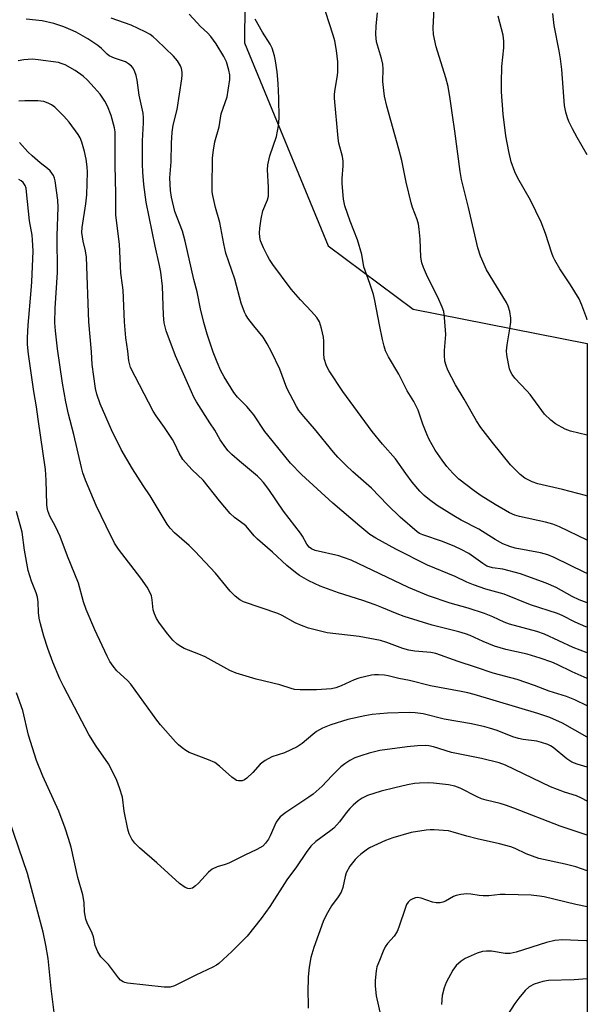
# Model space of a CAD drawing. Units: inches. Extents: x 1165771 to 1171771, y 541459 to 545460.
# Drawn here: x 1171604 to 1171771, y 543924 to 544213 of the extents above; entities that cross this region are included whole.
import ezdxf

# ---------------------------------------------------------------- set-up
doc = ezdxf.new("R2010")
doc.units = ezdxf.units.IN
doc.header["$MEASUREMENT"] = 0
doc.layers.add('NTRL-Trees', color=3, linetype='Continuous')
doc.layers.add('Undefined', color=1, linetype='Continuous')

msp = doc.modelspace()

# ---------------------------------------------------------------- linework, layer by layer
at = {"layer": 'NTRL-Trees'}
msp.add_polyline3d([(1171534.2, 544852.18, 0), (1171548.24, 544630.7, 0), (1171546.42, 544544.6, 0), (1171548.73, 544433.75, 0), (1171565.98, 544364.58, 0), (1171593.63, 544318.27, 0), (1171642.18, 544302.49, 0), (1171662, 544285.35, 0), (1171670.54, 544264.03, 0), (1171670.08, 544206.39, 0), (1171694.6, 544146.64, 0), (1171719.63, 544128.11, 0), (1171770.75, 544118.02, 0), (1171770.67, 542776.54, 0)], dxfattribs=at)
at = {"layer": 'Undefined'}
for points, elevation in [([(1171770.75, 544041.76), (1171768.37, 544042.65), (1171766.28, 544043.67), (1171761.61, 544046.31), (1171758.72, 544047.55), (1171753.04, 544049.64), (1171751.1, 544050.27), (1171745.96, 544051.64), (1171742.88, 544052.1), (1171741.29, 544052.57), (1171740.03, 544053.32), (1171735.99, 544056.23), (1171733.71, 544057.46), (1171731.89, 544058.3), (1171728.2, 544059.8), (1171722.47, 544061.74), (1171721.5, 544062.19), (1171720.82, 544062.64), (1171715.75, 544066.92), (1171712.04, 544070.56), (1171707.38, 544075.49), (1171701.91, 544080.26), (1171699.8, 544082.27), (1171697.52, 544084.55), (1171696.2, 544086.01), (1171690.61, 544092.88), (1171687.45, 544096.49), (1171686.07, 544098.29), (1171685.31, 544099.5), (1171682.51, 544104.9), (1171680.43, 544110.48), (1171678, 544115.5), (1171676.76, 544117.84), (1171675.53, 544119.82), (1171672.83, 544123.15), (1171671.08, 544125.47), (1171670.45, 544126.44), (1171670.08, 544127.19), (1171669.07, 544129.83), (1171667.19, 544136.89), (1171664.56, 544144.57), (1171663.95, 544147.25), (1171662.83, 544153.51), (1171661.58, 544157.98), (1171660.74, 544161.44), (1171660.56, 544162.6), (1171660.52, 544163.75), (1171660.68, 544172.53), (1171660.91, 544174.78), (1171661.39, 544177.25), (1171662.58, 544181.64), (1171663.24, 544185.47), (1171663.75, 544187.14), (1171664.94, 544190.48), (1171665.29, 544192.45), (1171665.72, 544195.58), (1171665.73, 544196.95), (1171665.49, 544198.33), (1171664.73, 544200.78), (1171663.98, 544202.36), (1171661.74, 544206.07), (1171660.16, 544208.19), (1171659.19, 544209.28), (1171657.14, 544211.16), (1171656.14, 544212.19), (1171653.83, 544214.77)], 404), ([(1171770.75, 544060.19), (1171762.63, 544064.07), (1171760.65, 544064.88), (1171758.44, 544065.48), (1171750.86, 544067.1), (1171749.48, 544067.53), (1171747.91, 544068.17), (1171743.7, 544070.62), (1171739.61, 544073.22), (1171737.49, 544074.73), (1171733.06, 544078.1), (1171731.21, 544079.84), (1171729.51, 544081.84), (1171728.08, 544083.72), (1171726.07, 544086.67), (1171724.35, 544089.74), (1171723.59, 544091.31), (1171722.46, 544094.28), (1171721.06, 544098.36), (1171720.62, 544099.41), (1171719.81, 544100.89), (1171717.86, 544104.1), (1171715.37, 544108.99), (1171712.34, 544114.06), (1171711.51, 544115.87), (1171711.06, 544117.23), (1171710.59, 544119.2), (1171709.69, 544123.45), (1171708.31, 544130.66), (1171707.91, 544132.34), (1171706.87, 544135.59), (1171705.13, 544140.5), (1171704.48, 544144.16), (1171703.23, 544148.45), (1171701.08, 544153.89), (1171699.5, 544158.41), (1171699.16, 544160.41), (1171698.73, 544165.04), (1171698.77, 544166.48), (1171699.08, 544170.22), (1171699.06, 544171.58), (1171698.84, 544172.9), (1171697.82, 544176.89), (1171697.55, 544178.31), (1171696.47, 544190.13), (1171696.45, 544191.02), (1171696.56, 544192.17), (1171697.31, 544196.18), (1171697.46, 544197.61), (1171697.45, 544200.73), (1171697.11, 544204.11), (1171696.56, 544206.92), (1171696.14, 544208.6), (1171693.86, 544215.56)], 408), ([(1171770.75, 544073.16), (1171770.19, 544073.29), (1171763.48, 544075.07), (1171756.24, 544076.76), (1171754.56, 544077.36), (1171752.42, 544078.4), (1171751.07, 544079.46), (1171748.2, 544082.31), (1171742.89, 544088.85), (1171739.45, 544093.33), (1171738.17, 544095.27), (1171734.58, 544101.6), (1171732.07, 544105.83), (1171729.75, 544110.18), (1171729.28, 544111.47), (1171728.95, 544112.81), (1171728.8, 544114.52), (1171728.77, 544115.95), (1171729.15, 544119.44), (1171729.18, 544120.61), (1171728.84, 544125.62), (1171728.6, 544127.36), (1171728.13, 544128.7), (1171726.88, 544131.6), (1171723.86, 544137.62), (1171722.66, 544140.33), (1171722.17, 544141.71), (1171721.87, 544143.4), (1171721.67, 544148.67), (1171721.41, 544151.6), (1171721.2, 544153.05), (1171720.8, 544154.41), (1171719.42, 544157.95), (1171718.98, 544159.34), (1171717.57, 544165.44), (1171716.3, 544171.8), (1171715.44, 544175.1), (1171711.89, 544187.7), (1171711.22, 544190.65), (1171710.97, 544192.33), (1171710.73, 544194.97), (1171710.78, 544198.73), (1171710.68, 544200.11), (1171710.34, 544201.72), (1171708.88, 544206.67), (1171708.61, 544208.81), (1171708.74, 544211.38), (1171709.11, 544215.12)], 410), ([(1171770.75, 544091.08), (1171765.85, 544092.2), (1171764.24, 544092.85), (1171761.39, 544094.36), (1171760.02, 544095.41), (1171758.18, 544097.24), (1171753.98, 544103.03), (1171753.02, 544104.12), (1171749.42, 544107.82), (1171748.66, 544108.87), (1171748.21, 544109.79), (1171747.95, 544110.56), (1171747.62, 544112.02), (1171747.13, 544114.67), (1171747.02, 544115.85), (1171747.18, 544117.55), (1171748.03, 544122.28), (1171748.3, 544124.28), (1171748.31, 544125.42), (1171747.97, 544127.36), (1171747.53, 544129), (1171747.06, 544130.04), (1171741.15, 544139.68), (1171739.37, 544143.69), (1171738.62, 544146.07), (1171735.83, 544158), (1171733.77, 544166.22), (1171733.4, 544168.54), (1171731.84, 544180.39), (1171731.12, 544185.05), (1171730.51, 544189.92), (1171729.85, 544193.53), (1171729.19, 544196.07), (1171726.33, 544205.16), (1171725.58, 544208.77), (1171725.44, 544210.75), (1171725.8, 544216.3)], 412), ([(1171770.75, 544124.97), (1171770.58, 544125.33), (1171769.18, 544129.28), (1171768.37, 544131.13), (1171765.86, 544135.25), (1171762.64, 544139.91), (1171761.23, 544142.44), (1171760.73, 544143.49), (1171760.33, 544144.55), (1171758.52, 544150.35), (1171757.17, 544153.66), (1171754.04, 544160.13), (1171750.39, 544166.62), (1171749.48, 544168.43), (1171748.42, 544171.39), (1171747.68, 544174.38), (1171746.86, 544179.06), (1171746.03, 544185.4), (1171745.58, 544191.97), (1171745.51, 544194.66), (1171745.65, 544199.42), (1171746.25, 544204.86), (1171746.28, 544206.88), (1171746.07, 544208.61), (1171744.54, 544214.2)], 414), ([(1171770.75, 544173.46), (1171767.75, 544178.52), (1171766.37, 544181.11), (1171765.34, 544183.24), (1171764.91, 544184.32), (1171764.47, 544185.96), (1171764.06, 544187.89), (1171763.25, 544198.49), (1171762.89, 544201.67), (1171762.53, 544203.98), (1171761.02, 544211.47), (1171760.66, 544214.95)], 416), ([(1171770.75, 544027.05), (1171766.65, 544028.69), (1171758.2, 544032.6), (1171755.93, 544033.39), (1171747.88, 544035.5), (1171746.33, 544036.08), (1171742.98, 544037.64), (1171740.53, 544038.67), (1171735.73, 544040.2), (1171730.49, 544041.71), (1171724.1, 544043.86), (1171718.21, 544046.27), (1171701.39, 544054.29), (1171699.18, 544055.13), (1171697.78, 544055.57), (1171690.79, 544057.19), (1171689.73, 544057.62), (1171689.05, 544058.1), (1171688.38, 544058.97), (1171687.14, 544061.32), (1171686.54, 544062.25), (1171681.47, 544068.73), (1171677.22, 544075.12), (1171675.64, 544077.16), (1171674.71, 544078.22), (1171673.85, 544079.03), (1171668.56, 544083.44), (1171666.35, 544085.41), (1171665.3, 544086.43), (1171664.57, 544087.31), (1171662.96, 544089.65), (1171661.36, 544092.51), (1171659.87, 544094.69), (1171656, 544100.83), (1171655.18, 544102.24), (1171654.46, 544103.74), (1171649.75, 544114.34), (1171647.07, 544121.68), (1171646.48, 544124.07), (1171646.27, 544126.35), (1171645.98, 544134.84), (1171645.47, 544138.94), (1171645.1, 544140.94), (1171643.82, 544146.63), (1171641.2, 544159.55), (1171640.45, 544164.76), (1171640.16, 544168.29), (1171640.1, 544170.67), (1171640.13, 544177.54), (1171640.44, 544182.83), (1171640.43, 544184.27), (1171640.26, 544185.68), (1171639.1, 544190.98), (1171638.55, 544195.34), (1171638.24, 544196.76), (1171637.85, 544197.86), (1171637.36, 544198.89), (1171636.85, 544199.52), (1171636.02, 544200.2), (1171635.08, 544200.74), (1171631.87, 544201.83), (1171630.34, 544202.53), (1171629.71, 544203.01), (1171628.08, 544204.72), (1171626.94, 544205.6), (1171624.07, 544207.52), (1171620.58, 544209.46), (1171619.09, 544210.18), (1171616.98, 544211.05), (1171614.06, 544212), (1171610.64, 544212.78), (1171605.92, 544213.3)], 400), ([(1171770.75, 544034.59), (1171770.37, 544034.73), (1171767.23, 544036.12), (1171763.34, 544038.05), (1171761.98, 544038.64), (1171754.05, 544041.22), (1171746.33, 544044.28), (1171740.99, 544045.8), (1171737.35, 544047.1), (1171735.41, 544047.86), (1171731.93, 544049.48), (1171723.8, 544052.85), (1171714.5, 544057.5), (1171708.65, 544060.77), (1171706.9, 544061.86), (1171703.9, 544064.26), (1171695.98, 544071.09), (1171686.84, 544079.48), (1171683.59, 544082.85), (1171676.87, 544091.01), (1171676, 544092.16), (1171672.77, 544097.04), (1171671.87, 544098.24), (1171670.76, 544099.46), (1171667.98, 544102.26), (1171666.94, 544103.6), (1171664.08, 544108.15), (1171663.11, 544109.94), (1171662.01, 544112.51), (1171660.87, 544115.47), (1171659.08, 544120.73), (1171658.11, 544124.13), (1171657.12, 544128.2), (1171656.12, 544133.17), (1171655.22, 544136.78), (1171652.66, 544148.07), (1171651.81, 544151.04), (1171649.63, 544156.74), (1171648.63, 544161), (1171648.29, 544162.99), (1171648.13, 544166.63), (1171648.52, 544171.34), (1171648.63, 544176.89), (1171648.84, 544180.13), (1171649.1, 544182.17), (1171650.25, 544186.77), (1171651.64, 544195.74), (1171651.75, 544196.87), (1171651.74, 544197.71), (1171651.55, 544198.81), (1171651.27, 544199.6), (1171650.4, 544201.08), (1171649.25, 544202.42), (1171644.34, 544207.16), (1171643.25, 544208.11), (1171642.38, 544208.75), (1171640.84, 544209.6), (1171636.8, 544211.51), (1171630.93, 544213.61)], 402), ([(1171770.75, 544050.4), (1171770.01, 544050.69), (1171761.05, 544055.07), (1171759.18, 544055.88), (1171756.98, 544056.49), (1171749.59, 544057.82), (1171748.03, 544058.29), (1171745.98, 544059.14), (1171743.66, 544060.4), (1171738.92, 544063.39), (1171733.69, 544066.1), (1171731.58, 544067.31), (1171726.66, 544070.41), (1171724.37, 544072.06), (1171722.82, 544073.34), (1171721.59, 544074.57), (1171719.32, 544077.26), (1171717.42, 544079.8), (1171714.39, 544084.09), (1171710.58, 544088.36), (1171707.55, 544092.09), (1171698.95, 544103.89), (1171694.92, 544109.95), (1171694.1, 544111.46), (1171693.51, 544113.62), (1171693.33, 544115.05), (1171693.36, 544118.64), (1171693.3, 544119.83), (1171692.72, 544122.42), (1171692.07, 544124.35), (1171691.27, 544125.58), (1171689.79, 544127.43), (1171686.54, 544130.84), (1171683.79, 544133.93), (1171678.4, 544141.21), (1171677.41, 544142.67), (1171676.83, 544143.71), (1171675.66, 544146.11), (1171674.81, 544148.2), (1171674.55, 544149.23), (1171674.46, 544150.51), (1171674.56, 544151.92), (1171674.93, 544154.58), (1171675.49, 544156.93), (1171676.85, 544160.21), (1171677.1, 544161.33), (1171677.13, 544163.88), (1171676.86, 544169.07), (1171676.91, 544170.49), (1171677.55, 544173.15), (1171679.47, 544178.82), (1171680.02, 544181.93), (1171680.29, 544184.21), (1171680.19, 544190.07), (1171679.94, 544194.43), (1171679.61, 544197.8), (1171679.17, 544201.03), (1171678.88, 544202.49), (1171678.22, 544204.79), (1171677.64, 544205.99), (1171675.34, 544209.45), (1171673.23, 544213.33)], 406), ([(1171770.75, 544019.56), (1171766.27, 544021.49), (1171761.92, 544023.68), (1171760.3, 544024.38), (1171756.91, 544025.54), (1171753.09, 544026.67), (1171746.87, 544028.1), (1171743.53, 544029.04), (1171740.16, 544030.43), (1171736.32, 544032.18), (1171734.97, 544032.69), (1171733.02, 544033.27), (1171725.15, 544035.23), (1171716.98, 544037.74), (1171714.92, 544038.49), (1171710.42, 544040.4), (1171708.47, 544041.14), (1171704.8, 544042.43), (1171697.64, 544044.74), (1171692.28, 544046.62), (1171688.93, 544048.22), (1171686.26, 544049.85), (1171685.07, 544050.68), (1171682.54, 544052.76), (1171678.33, 544056.67), (1171673.89, 544060.45), (1171672.92, 544061.46), (1171670.56, 544064.28), (1171669.92, 544064.82), (1171667.14, 544066.81), (1171665.83, 544068), (1171662.68, 544071.75), (1171657.9, 544077.81), (1171654.68, 544080.89), (1171652.69, 544082.97), (1171651.96, 544083.85), (1171650.87, 544085.75), (1171649.52, 544088.71), (1171648.96, 544089.74), (1171646.61, 544093.31), (1171644.12, 544096.77), (1171643.28, 544098.14), (1171636.58, 544110.94), (1171636.08, 544112.85), (1171635.8, 544115.75), (1171635.16, 544119.61), (1171634.83, 544124.31), (1171634.4, 544133.68), (1171634.27, 544135.08), (1171633.72, 544138.66), (1171633.32, 544147.2), (1171632.23, 544155.71), (1171632.31, 544162), (1171632.11, 544170.36), (1171632.1, 544178.75), (1171632.04, 544180.22), (1171631.86, 544181.33), (1171630.86, 544184.97), (1171629.81, 544187.69), (1171629.05, 544189.21), (1171627.66, 544191.25), (1171625.95, 544193.25), (1171623.91, 544195.36), (1171622.64, 544196.55), (1171620.36, 544198.21), (1171617.35, 544199.89), (1171616.26, 544200.31), (1171615.4, 544200.52), (1171609.5, 544201.38), (1171607.76, 544201.5), (1171605.24, 544201.33), (1171603.56, 544201.05)], 398), ([(1171770.74, 544011.49), (1171767.07, 544013.22), (1171764.65, 544014.27), (1171759.54, 544015.77), (1171755.2, 544017.52), (1171750.12, 544019.2), (1171743.14, 544021.13), (1171737.91, 544022.9), (1171732.87, 544024.48), (1171726.24, 544026.92), (1171724.79, 544027.17), (1171720.05, 544027.57), (1171718.3, 544027.81), (1171716.59, 544028.33), (1171711.87, 544030.16), (1171709.97, 544030.68), (1171703.72, 544031.91), (1171694.39, 544032.96), (1171688.91, 544034.35), (1171686.76, 544035.12), (1171684.92, 544035.89), (1171681.16, 544038.03), (1171679.85, 544038.65), (1171669.73, 544042.09), (1171668.71, 544042.65), (1171667.29, 544043.69), (1171665.89, 544045.17), (1171661.5, 544050.47), (1171655.45, 544056.98), (1171653.79, 544058.61), (1171649.54, 544062.31), (1171648.21, 544063.75), (1171647.35, 544064.85), (1171642.37, 544073.21), (1171640.26, 544076.22), (1171637.12, 544081.19), (1171633.88, 544086.82), (1171630.97, 544092.58), (1171627.64, 544100.25), (1171626.72, 544103.07), (1171626.27, 544104.79), (1171625.34, 544111.8), (1171625.14, 544115.55), (1171624.35, 544124.38), (1171623.67, 544143.31), (1171623.37, 544145.25), (1171622.63, 544148.03), (1171622.27, 544150.63), (1171622.37, 544152.09), (1171623.46, 544159.05), (1171623.74, 544161.66), (1171623.98, 544168.33), (1171623.88, 544169.95), (1171623.55, 544172.19), (1171623.1, 544174.41), (1171622.31, 544177.12), (1171621.8, 544178.43), (1171621.19, 544179.43), (1171618.57, 544183), (1171617.02, 544184.75), (1171614.31, 544187.45), (1171613.4, 544188.12), (1171612.43, 544188.62), (1171611.08, 544189.06), (1171609.35, 544189.31), (1171605.55, 544189.3), (1171603.81, 544189.2)], 396), ([(1171770.74, 544002.28), (1171763.45, 544006.37), (1171759.71, 544008.03), (1171756.21, 544009.28), (1171737.49, 544014.82), (1171735.63, 544015.33), (1171733.67, 544015.75), (1171724.7, 544017.39), (1171718.55, 544018.94), (1171715.41, 544019.56), (1171712.26, 544020.29), (1171711.14, 544020.47), (1171709.38, 544020.58), (1171708.21, 544020.58), (1171707.34, 544020.48), (1171703.6, 544019.63), (1171702.23, 544019.12), (1171698.5, 544017.34), (1171696.93, 544016.82), (1171695.59, 544016.5), (1171694.12, 544016.35), (1171691.17, 544016.23), (1171686.43, 544016.2), (1171684.78, 544016.32), (1171683.78, 544016.55), (1171680.41, 544017.7), (1171673.47, 544019.33), (1171667.62, 544021.06), (1171665.8, 544021.92), (1171658.48, 544025.9), (1171656.63, 544026.71), (1171652.33, 544028.37), (1171651.39, 544028.9), (1171650.27, 544029.67), (1171649.03, 544030.83), (1171647.51, 544032.54), (1171645.11, 544035.76), (1171644.18, 544037.19), (1171643.59, 544038.55), (1171643.26, 544039.68), (1171642.94, 544042.63), (1171642.72, 544043.79), (1171642.29, 544044.87), (1171641.43, 544046.36), (1171639.63, 544048.97), (1171633.04, 544057.52), (1171631.91, 544059.32), (1171629.39, 544064.29), (1171626.53, 544070.36), (1171623.39, 544077.8), (1171622.59, 544079.94), (1171622.14, 544081.55), (1171619.95, 544091.2), (1171618.38, 544097.23), (1171617.57, 544100.84), (1171616.62, 544106.29), (1171615.11, 544116.41), (1171614.54, 544121.71), (1171614.38, 544124.07), (1171614.43, 544128.39), (1171615.17, 544138.86), (1171615.07, 544149.59), (1171615.33, 544158.06), (1171615.2, 544160.09), (1171614.46, 544165.74), (1171614.24, 544166.59), (1171613.92, 544167.37), (1171613.49, 544168.09), (1171612.98, 544168.69), (1171612.2, 544169.41), (1171610.08, 544171.03), (1171607.67, 544173.09), (1171606.42, 544174.3), (1171603.93, 544177.04)], 394), ([(1171770.74, 543993.47), (1171767.81, 543994.34), (1171766.18, 543994.97), (1171764.74, 543995.97), (1171760.68, 543999.27), (1171759.97, 543999.74), (1171759.19, 544000.09), (1171757.29, 544000.74), (1171755.9, 544001.11), (1171751.88, 544001.57), (1171750.5, 544001.86), (1171748.84, 544002.43), (1171744.28, 544004.23), (1171742.06, 544004.97), (1171740.67, 544005.35), (1171736.76, 544006.24), (1171728.67, 544007.56), (1171722.53, 544009.1), (1171720.19, 544009.46), (1171718.44, 544009.53), (1171712.06, 544009.32), (1171707.52, 544008.91), (1171705.4, 544008.57), (1171700.45, 544007.47), (1171695.45, 544005.94), (1171692.97, 544004.9), (1171691.22, 544003.91), (1171690.12, 544003.08), (1171686.96, 544000.41), (1171685.49, 543999.43), (1171681.78, 543997.64), (1171678.12, 543996.52), (1171676.09, 543995.41), (1171674.69, 543994.37), (1171672.49, 543991.91), (1171670.78, 543990.23), (1171670.08, 543989.72), (1171669.33, 543989.46), (1171668.27, 543989.44), (1171667.76, 543989.56), (1171667.28, 543989.81), (1171666.38, 543990.51), (1171662.75, 543993.81), (1171661.38, 543994.82), (1171659.53, 543995.64), (1171653.84, 543997.82), (1171652.86, 543998.36), (1171651.73, 543999.18), (1171650.66, 544000.06), (1171649.84, 544000.87), (1171645.38, 544005.88), (1171644.3, 544007.28), (1171636.7, 544017.85), (1171635.73, 544018.92), (1171632.53, 544021.79), (1171631.46, 544023.14), (1171630.51, 544024.57), (1171629.72, 544026.11), (1171626.14, 544033.84), (1171623.59, 544039.85), (1171622.78, 544042.07), (1171621.31, 544047.5), (1171618.05, 544055.51), (1171615.94, 544061.28), (1171614.55, 544064.21), (1171612.85, 544067.25), (1171612.28, 544068.77), (1171612.05, 544069.81), (1171611.96, 544070.69), (1171611.83, 544077.83), (1171611.61, 544080.98), (1171609.41, 544095.75), (1171608.96, 544099.33), (1171608.15, 544103.86), (1171606.64, 544114.8), (1171606.34, 544117.67), (1171606.31, 544119.61), (1171606.47, 544123.37), (1171607.39, 544133.53), (1171607.56, 544136.13), (1171607.95, 544145.08), (1171607.81, 544148.45), (1171607.65, 544149.85), (1171606.94, 544154.08), (1171606.07, 544162.58), (1171605.9, 544163.67), (1171605.64, 544164.43), (1171605.08, 544165.31), (1171604.48, 544165.8), (1171603.76, 544166.15)], 392), ([(1171770.74, 543983.48), (1171769.07, 543984.35), (1171767.58, 543985.01), (1171764.04, 543986.08), (1171759.99, 543987.67), (1171746.75, 543994.11), (1171744.9, 543994.73), (1171739.65, 543996.01), (1171730.82, 543997.75), (1171725.54, 543999.41), (1171724.22, 543999.7), (1171723.14, 543999.82), (1171720.9, 543999.74), (1171717.85, 543999.43), (1171709.81, 543998.33), (1171706.67, 543997.58), (1171704.23, 543996.85), (1171702.47, 543996.2), (1171701.01, 543995.45), (1171699.51, 543994.47), (1171698.39, 543993.54), (1171695.75, 543990.93), (1171692.87, 543987.88), (1171690.24, 543985.54), (1171688.98, 543984.61), (1171682.17, 543980.14), (1171680.58, 543978.9), (1171679.82, 543978.01), (1171679.38, 543977.28), (1171677.64, 543973.3), (1171677.11, 543972.27), (1171676.24, 543971.09), (1171675.42, 543970.27), (1171673.72, 543969.27), (1171670.15, 543967.64), (1171665.47, 543965.23), (1171664.41, 543964.83), (1171662.04, 543964.14), (1171660.6, 543963.52), (1171659.51, 543962.63), (1171656.51, 543959.36), (1171655.68, 543958.56), (1171654.8, 543957.94), (1171654.33, 543957.77), (1171653.84, 543957.73), (1171653.37, 543957.81), (1171652.66, 543958.12), (1171650.98, 543959.32), (1171644.28, 543965.4), (1171639.22, 543969.76), (1171637.84, 543971.14), (1171637, 543972.27), (1171636.23, 543973.87), (1171635.77, 543975.26), (1171634.71, 543980.51), (1171634.23, 543984.61), (1171633.39, 543987.41), (1171632.58, 543989.59), (1171631.24, 543992.43), (1171630.11, 543994.42), (1171626.47, 543999.68), (1171624.34, 544003.04), (1171616.99, 544017.05), (1171615.84, 544019.43), (1171613.76, 544024.35), (1171612.3, 544028.35), (1171611.15, 544031.96), (1171610.12, 544035.63), (1171609.77, 544037.29), (1171609.55, 544038.92), (1171609.42, 544042.06), (1171609.24, 544043.41), (1171608.84, 544044.7), (1171607.46, 544048.11), (1171606.49, 544051.23), (1171605.46, 544057.24), (1171604.76, 544062.56), (1171603.14, 544068.6)], 390), ([(1171770.74, 543973.46), (1171762.75, 543976.09), (1171749.15, 543981.43), (1171746.74, 543982.31), (1171745.13, 543982.82), (1171741.06, 543983.77), (1171739.71, 543984.17), (1171738.4, 543984.74), (1171733.38, 543987.26), (1171731.82, 543987.88), (1171729.96, 543988.3), (1171725.62, 543988.78), (1171724.16, 543988.84), (1171721.46, 543988.75), (1171719.97, 543988.64), (1171717.95, 543988.27), (1171714.21, 543987.44), (1171710.2, 543986.38), (1171706.24, 543985.15), (1171704.67, 543984.38), (1171703.48, 543983.61), (1171702.02, 543982.35), (1171701.05, 543981.35), (1171699.97, 543980.05), (1171697.98, 543977.43), (1171696.26, 543975.54), (1171695.4, 543974.82), (1171691.01, 543971.6), (1171689.51, 543970.25), (1171688.16, 543968.4), (1171685.35, 543964.14), (1171682.48, 543960.33), (1171677.5, 543952.54), (1171674.97, 543949), (1171670.8, 543943.82), (1171666.35, 543939.33), (1171662.54, 543935.81), (1171661.83, 543935.3), (1171660.8, 543934.72), (1171655.74, 543932.34), (1171649.51, 543929.22), (1171648.18, 543928.85), (1171647.37, 543928.77), (1171646.48, 543928.8), (1171635.71, 543930.01), (1171634.9, 543930.18), (1171634.44, 543930.37), (1171633.68, 543930.91), (1171633.1, 543931.54), (1171630.11, 543935.51), (1171627.9, 543937.74), (1171627.01, 543939.19), (1171626.2, 543941.1), (1171625.68, 543943.64), (1171625.34, 543944.73), (1171623.82, 543947.74), (1171623.46, 543948.78), (1171623.08, 543950.96), (1171622.93, 543953.72), (1171622.57, 543955.95), (1171621.11, 543961), (1171619.12, 543969.96), (1171618.41, 543972.49), (1171617.41, 543975.55), (1171615.53, 543980.59), (1171610.85, 543990.81), (1171608.95, 543995.43), (1171606.61, 544002.88), (1171604.94, 544010.15), (1171603.06, 544015.29)], 388), ([(1171614.43, 543919), (1171613.25, 543928.47), (1171612.38, 543937.28), (1171611.72, 543941.15), (1171610.94, 543944.94), (1171606.3, 543962.25), (1171599.69, 543981.76)], 386), ([(1171770.74, 543962.97), (1171767.35, 543964.15), (1171764.21, 543964.99), (1171756.56, 543966.63), (1171752.84, 543967.97), (1171749.53, 543969.6), (1171748.28, 543970.05), (1171744.98, 543970.9), (1171738.37, 543972.38), (1171735.34, 543973.19), (1171731.36, 543974.41), (1171729.96, 543974.74), (1171728.48, 543974.9), (1171725.78, 543975.04), (1171724.59, 543975.04), (1171723.41, 543974.93), (1171719.01, 543974.23), (1171713.67, 543972.75), (1171711.51, 543971.92), (1171706.79, 543969.75), (1171705.82, 543969.12), (1171704.22, 543967.88), (1171703.33, 543967.13), (1171702.54, 543966.33), (1171700.96, 543964.36), (1171699.95, 543962.42), (1171699.62, 543961.38), (1171698.98, 543958.12), (1171698.45, 543956.7), (1171697.58, 543955.32), (1171695.64, 543952.75), (1171694.07, 543949.96), (1171693.15, 543948.15), (1171690.38, 543940.45), (1171689.55, 543937.5), (1171689.06, 543934.69), (1171688.76, 543931.85), (1171688.68, 543927.24), (1171688.73, 543924.09), (1171688.81, 543922.69)], 386), ([(1171770.74, 543952.39), (1171767.34, 543953.09), (1171758.12, 543955.41), (1171756.73, 543955.61), (1171754.23, 543955.81), (1171746.67, 543956.06), (1171745.2, 543956.04), (1171741.79, 543955.7), (1171740.14, 543955.69), (1171739.04, 543955.78), (1171736.51, 543956.19), (1171735.38, 543956.23), (1171733.65, 543956.05), (1171732.25, 543955.77), (1171731.48, 543955.45), (1171729.07, 543954.1), (1171728.3, 543953.81), (1171727.51, 543953.62), (1171726.41, 543953.64), (1171725.3, 543953.83), (1171721.97, 543954.97), (1171720.87, 543955.15), (1171720.32, 543955.06), (1171719.52, 543954.75), (1171718.76, 543954.34), (1171718.11, 543953.81), (1171717.67, 543953.09), (1171717.34, 543952.27), (1171715.42, 543946.42), (1171714.94, 543945.19), (1171714.06, 543943.84), (1171712.1, 543941.65), (1171711.4, 543940.72), (1171710.76, 543939.42), (1171709.67, 543936.68), (1171708.96, 543934.76), (1171708.71, 543933.64), (1171708.47, 543930.79), (1171708.45, 543929.08), (1171708.75, 543926.3), (1171710.12, 543920.23)], 384), ([(1171770.74, 543942.4), (1171770.44, 543942.44), (1171763.47, 543942.7), (1171761.17, 543942.56), (1171758.75, 543941.97), (1171749.85, 543939.07), (1171748.12, 543938.71), (1171746.58, 543938.71), (1171742.59, 543939.36), (1171741.15, 543939.42), (1171740.01, 543939.34), (1171738.36, 543938.8), (1171734.87, 543937.28), (1171733.7, 543936.5), (1171732.27, 543935.17), (1171731.26, 543933.8), (1171729.31, 543930.23), (1171728.72, 543928.59), (1171728.14, 543926.34), (1171727.9, 543923.73)], 382), ([(1171770.74, 543931.29), (1171766.86, 543930.97), (1171759.38, 543930.79), (1171757.66, 543930.5), (1171755.11, 543929.74), (1171753.72, 543928.91), (1171752.5, 543927.82), (1171750.66, 543925.61), (1171749.44, 543923.98), (1171746.19, 543918.98)], 380)]:
    msp.add_lwpolyline(points, dxfattribs=dict(at, elevation=elevation))

doc.saveas('drawing.dxf')
